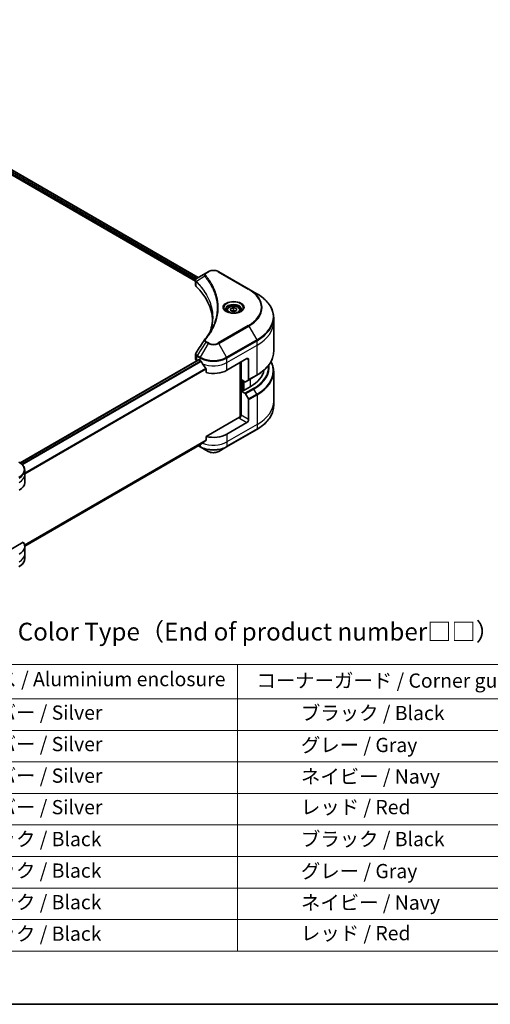
# Model space of a CAD drawing. Units: millimetres. Extents: x 0 to 8662, y 0 to 1826.
# Drawn here: x 375 to 574, y 0 to 415 of the extents above; entities that cross this region are included whole.
import ezdxf

# ---------------------------------------------------------------- set-up
doc = ezdxf.new("R2010")
doc.units = ezdxf.units.MM
for name, color, linetype, lineweight in [('Border (ISO)', 7, 'Continuous', 35), ('Symbol (ISO)', 7, 'Continuous', 18), ('Visible (ISO)', 7, 'Continuous', 35), ('Visible Narrow (ISO)', 7, 'Continuous', 25)]:
    doc.layers.add(name, color=color, linetype=linetype, lineweight=lineweight)
doc.styles.add('Note Text (TK)', font='MS PGothic.ttf')
doc.styles.add('Note Text (TK2)', font='MS PGothic.ttf')

# ---------------------------------------------------------------- blocks, each defined once
blk = doc.blocks.new('図面枠 tk図枠')
at = {"layer": 'Border (ISO)'}
blk.add_line((14.5, 8), (405.5, 8), dxfattribs=at)
blk = doc.blocks.new('テーブル54')
at = {"layer": 'Symbol (ISO)'}
for p, q in [((98.35, 55.78), (213.45, 55.78)), ((98.35, 55.78), (98.35, 50.95)), ((119.99, 55.78), (119.99, 50.95)), ((170.1, 55.78), (170.1, 50.95)), ((213.45, 55.78), (213.45, 50.95)), ((98.35, 50.95), (213.45, 50.95)), ((98.35, 50.95), (98.35, 15.49)), ((119.99, 50.95), (119.99, 15.49)), ((170.1, 50.95), (170.1, 15.49)), ((213.45, 50.95), (213.45, 15.49)), ((98.35, 46.52), (213.45, 46.52)), ((98.35, 42.08), (213.45, 42.08)), ((98.35, 37.65), (213.45, 37.65)), ((98.35, 33.22), (213.45, 33.22)), ((98.35, 28.79), (213.45, 28.79)), ((98.35, 24.35), (213.45, 24.35)), ((98.35, 19.92), (213.45, 19.92)), ((98.35, 15.49), (213.45, 15.49))]:
    blk.add_line(p, q, dxfattribs=at)
at = {"layer": 'Symbol (ISO)', "color": 7, "char_height": 2, "attachment_point": 7, "style": 'Note Text (TK2)'}
for s, insert in [('記号 / Code', (101.46, 52.07)), ('アルミケース / Aluminium enclosure', (122.69, 52.11)), ('コーナーガード / Corner guard', (172.79, 51.9)), ('S  B', (106.59, 47.7)), ('                シルバー / Silver', (120.99, 47.4)), ('             ブラック / Black', (171.1, 47.34)), ('S  G', (106.53, 43.27)), ('                シルバー / Silver', (120.99, 42.97)), ('             グレー / Gray', (171.1, 42.84)), ('S  N', (106.59, 38.83)), ('                シルバー / Silver', (120.99, 38.53)), ('             ネイビー / Navy', (171.1, 38.41)), ('S  R', (106.61, 34.4)), ('                シルバー / Silver', (120.99, 34.1)), ('             レッド / Red', (171.1, 34.11)), ('B  B', (106.57, 29.97)), ('                ブラック / Black', (120.99, 29.61)), ('             ブラック / Black', (171.1, 29.61)), ('B  G', (106.5, 25.53)), ('                ブラック / Black', (120.99, 25.18)), ('             グレー / Gray', (171.1, 25.11)), ('B  N', (106.56, 21.1)), ('                ブラック / Black', (120.99, 20.74)), ('             ネイビー / Navy', (171.1, 20.68)), ('B  R', (106.58, 16.66)), ('                ブラック / Black', (120.99, 16.31)), ('             レッド / Red', (171.1, 16.38))]:
    blk.add_mtext(s, dxfattribs=dict(at, insert=insert))

msp = doc.modelspace()

# ---------------------------------------------------------------- linework, layer by layer
at = {"layer": 'Visible (ISO)'}
for p, q in [((260.6369, 413.9209), (449.1693, 305.0717)), ((261.7532, 415.3861), (450.2007, 306.5858)), ((453.5472, 308.5179), (449.8695, 306.3946)), ((454.4927, 309.0638), (453.5472, 308.5179)), ((471.6704, 301.7153), (458.9424, 309.0638)), ((449.1693, 303.4708), (449.1693, 305.369)), ((474.9988, 299.7937), (471.6704, 301.7153)), ((462.4528, 292.7937), (462.4528, 292.1737)), ((463.9162, 293.4163), (465.126, 293.8708)), ((463.993, 292.5841), (463.9162, 293.4163)), ((465.2797, 292.2065), (463.993, 292.5841)), ((465.126, 293.8708), (466.4127, 293.4931)), ((465.126, 292.8093), (465.126, 293.8708)), ((466.4895, 292.661), (465.2797, 292.2065)), ((466.4127, 293.4931), (466.4895, 292.661)), ((466.4127, 293.4931), (466.4127, 292.6321)), ((467.9528, 292.7937), (467.9528, 292.1737)), ((482.1318, 287.8947), (482.1318, 289.7668)), ((482.1318, 275.4081), (482.1318, 287.8947)), ((449.1693, 272.3185), (449.1693, 274.2167)), ((450.4157, 271.8654), (375.1413, 228.4057)), ((449.7551, 271.502), (449.7708, 271.493)), ((450.5657, 271.8505), (451.0607, 271.5648)), ((462.3744, 267.4823), (470.8597, 272.3813)), ((468.0313, 270.7483), (468.0313, 247.7668)), ((468.3848, 263.6039), (468.3848, 270.9524)), ((471.5668, 271.973), (471.5668, 263.5689)), ((453.5948, 268.0402), (453.5948, 266.4959)), ((482.1318, 266.9049), (482.1318, 254.4183)), ((470.0062, 262.6679), (468.3848, 263.6039)), ((469.0919, 258.9499), (469.0919, 263.1957)), ((471.4633, 263.34), (470.2562, 262.6431)), ((471.4633, 263.34), (474.9988, 265.3813)), ((468.9505, 259.0315), (468.3848, 258.7049)), ((468.3848, 258.7049), (470.0062, 257.7689)), ((468.3848, 258.7049), (468.3848, 248.4987)), ((469.3041, 258.8274), (468.9505, 259.0315)), ((472.2739, 260.5421), (469.3041, 258.8274)), ((470.2562, 257.505), (471.4633, 255.4142)), ((471.5668, 246.6616), (471.5668, 255.0657)), ((482.1318, 254.4183), (482.1318, 252.5462)), ((467.6777, 247.6822), (453.5948, 239.5515)), ((470.8597, 245.4369), (462.3744, 240.5379)), ((462.2709, 235.1709), (474.9988, 242.5193)), ((453.5948, 239.5515), (453.5948, 238.0072)), ((377.0327, 193.3203), (451.4794, 236.3021)), ((450.3421, 235.6455), (451.1643, 235.1709)), ((451.1643, 235.1709), (454.4927, 233.2492)), ((458.9424, 233.2492), (462.2709, 235.1709)), ((377.0363, 223.3915), (377.0363, 225.2636)), ((377.0363, 220.1255), (377.0363, 223.3915)), ((376.4017, 194.984), (365.5008, 188.6904)), ((377.0363, 193.1811), (377.0363, 189.9151)), ((377.0363, 189.9151), (377.0363, 188.043))]:
    msp.add_line(p, q, dxfattribs=at)
for centre, major_axis, ratio, start_param, end_param in [((451.1693, 303.4708), (-2, 0), 0.57735027, 0, 0.523143), ((404.3917, 287.8947), (52, 0), 0.57735027, 0.03285124, 0.523143), ((454.3368, 279.6457), (-1.4863, 0.3946), 0.82737827, 5.92008942, 6.0121585), ((451.1693, 272.3185), (-2, 0), 0.57735027, 0, 0.78539816), ((450.5657, 271.6056), (-0.15, 0.2598), 0.57735027, 5.49778714, 6.28318531), ((456.7176, 274.8307), (8, 0), 0.57735027, 3.92699082, 3.97194189), ((456.7176, 275.3206), (5.439, -11.2199), 0.5228786, 4.82400679, 4.91764363), ((456.7176, 275.3206), (5.439, -11.2199), 0.5228786, 4.91764363, 5.12523399), ((470.8597, 271.5648), (0.5, 0.866), 0.57735027, 5.49778714, 7.06858347), ((456.7176, 270.7483), (8, 0), 0.57735027, 4.31138759, 5.49778714), ((458.1318, 268.707), (20, 0), 0.57735027, 5.49778714, 6.17977555), ((470.0062, 263.0761), (0.25, -0.433), 0.57735027, 5.49778714, 6.28318531), ((471.2133, 263.773), (0.25, -0.433), 0.57735027, 0, 0.78539816), ((470.0062, 257.3606), (0.25, -0.433), 0.57735027, 1.57079633, 2.35619449), ((471.2133, 255.2699), (0.25, -0.433), 0.57735027, 0.78539816, 1.57079633), ((467.6777, 248.0905), (-0.5, -0.866), 0.57735027, 0.78539816, 2.35619449), ((468.0313, 247.4781), (0.5, 0), 0.57735027, 1.32748183, 2.35619449), ((470.8597, 246.2534), (0.5, 0.866), 0.57735027, 3.92699082, 5.49778714), ((456.7176, 239.2315), (-7.9882, -5.5845), 0.07779162, 5.27600846, 5.36964529), ((456.7176, 239.2315), (-7.9882, -5.5845), 0.07779162, 5.0684181, 5.27600846), ((456.7176, 243.8039), (-8, 0), 0.57735027, 1.16979494, 2.35619449), ((369.0363, 220.1255), (8, 0), 0.57735027, 5.49778714, 6.28318531), ((369.0363, 193.1811), (8, 0), 0.57735027, 5.49778714, 6.6841867)]:
    msp.add_ellipse(centre, major_axis=major_axis, ratio=ratio, start_param=start_param, end_param=end_param, dxfattribs=at)
for points, knots in [([(454.4927, 309.0638), (454.7388, 309.2059), (455.0143, 309.3205), (455.6027, 309.4936), (455.9157, 309.5519), (456.5546, 309.6104), (456.8805, 309.6104), (457.5195, 309.5519), (457.8324, 309.4936), (458.4208, 309.3205), (458.6964, 309.2059), (458.9424, 309.0638)], [1.57079633, 1.57079633, 1.57079633, 1.57079633, 1.88495559, 1.88495559, 2.19911486, 2.19911486, 2.51327412, 2.51327412, 2.82743339, 2.82743339, 3.14159265, 3.14159265, 3.14159265, 3.14159265]), ([(449.1693, 305.369), (449.1693, 305.46), (449.1832, 305.5499), (449.2332, 305.7192), (449.269, 305.7986), (449.3558, 305.9451), (449.4066, 306.0123), (449.5189, 306.1358), (449.5804, 306.1922), (449.7118, 306.2959), (449.7818, 306.3431), (449.8552, 306.3863)], [0.07890981, 0.07890981, 0.07890981, 0.07890981, 0.102485407, 0.102485407, 0.126061004, 0.126061004, 0.149636601, 0.149636601, 0.173212198, 0.173212198, 0.196787795, 0.196787795, 0.196787795, 0.196787795]), ([(482.1318, 289.7668), (482.1318, 290.5226), (482.0286, 291.2782), (481.6207, 292.7649), (481.3163, 293.4959), (480.5184, 294.9135), (480.0252, 295.6003), (478.8655, 296.9144), (478.199, 297.5418), (476.7105, 298.7246), (475.8885, 299.28), (474.9988, 299.7937)], [2.35619449, 2.35619449, 2.35619449, 2.35619449, 2.513274123, 2.513274123, 2.670353756, 2.670353756, 2.827433388, 2.827433388, 2.984513021, 2.984513021, 3.141592654, 3.141592654, 3.141592654, 3.141592654]), ([(462.577, 292.0787), (462.5434, 292.1028), (462.511, 292.1271), (462.3857, 292.2267), (462.3044, 292.3038), (462.1686, 292.4577), (462.1141, 292.5344), (462.0301, 292.6836), (462.0005, 292.7561), (461.9619, 292.8967), (461.9528, 292.9648), (461.9528, 293.0328)], [0.105628495, 0.105628495, 0.105628495, 0.105628495, 0.157079633, 0.157079633, 0.314159265, 0.314159265, 0.471238898, 0.471238898, 0.628318531, 0.628318531, 0.785398163, 0.785398163, 0.785398163, 0.785398163]), ([(462.3012, 292.2236), (462.5778, 292.0639), (462.9045, 291.9238), (463.6291, 291.7024), (464.0277, 291.6219), (464.8556, 291.5328), (465.2851, 291.5249), (466.1266, 291.584), (466.5385, 291.651), (467.2978, 291.8502), (467.6454, 291.9818), (467.9994, 292.1645), (468.0528, 292.1937), (468.1045, 292.2236)], [0, 0, 0, 0, 0.29880315, 0.29880315, 0.60113033, 0.60113033, 0.90635223, 0.90635223, 1.21186251, 1.21186251, 1.51493929, 1.51493929, 1.57079633, 1.57079633, 1.57079633, 1.57079633]), ([(462.4528, 292.7937), (462.4528, 292.965), (462.4933, 293.1357), (462.6485, 293.4648), (462.7685, 293.6212), (463.0848, 293.9155), (463.2895, 294.0489), (463.758, 294.2709), (464.0237, 294.3578), (464.583, 294.4752), (464.8763, 294.506), (465.4627, 294.5102), (465.7557, 294.4839), (466.3159, 294.3759), (466.5828, 294.2942), (467.066, 294.0785), (467.2821, 293.9443), (467.6328, 293.6313), (467.7699, 293.4528), (467.9187, 293.1084), (467.9528, 292.9513), (467.9528, 292.7937)], [5.28923243, 5.28923243, 5.28923243, 5.28923243, 5.5550268, 5.5550268, 5.8446513, 5.8446513, 6.17274622, 6.17274622, 6.51145709, 6.51145709, 6.84759027, 6.84759027, 7.18214968, 7.18214968, 7.51806512, 7.51806512, 7.85671738, 7.85671738, 8.18631702, 8.18631702, 8.43082508, 8.43082508, 8.43082508, 8.43082508]), ([(468.4528, 293.0328), (468.4528, 292.9648), (468.4438, 292.8967), (468.4052, 292.7561), (468.3756, 292.6836), (468.2916, 292.5344), (468.2371, 292.4577), (468.1013, 292.3038), (468.02, 292.2267), (467.8947, 292.1271), (467.8623, 292.1028), (467.8287, 292.0787)], [3.926990817, 3.926990817, 3.926990817, 3.926990817, 4.08407045, 4.08407045, 4.241150082, 4.241150082, 4.398229715, 4.398229715, 4.555309348, 4.555309348, 4.606760485, 4.606760485, 4.606760485, 4.606760485]), ([(456.3917, 289.8573), (456.3917, 289.3101), (456.3652, 288.7629), (456.2596, 287.6699), (456.1803, 287.1241), (455.9691, 286.0354), (455.8372, 285.4926), (455.5208, 284.4111), (455.3364, 283.8726), (455.1166, 283.3133), (455.1072, 283.2895), (455.0978, 283.2657)], [2.73884789, 2.73884789, 2.73884789, 2.73884789, 3.0315659, 3.0315659, 3.32428391, 3.32428391, 3.61700192, 3.61700192, 3.90971993, 3.90971993, 3.92272088, 3.92272088, 3.92272088, 3.92272088]), ([(453.0634, 280.4513), (453.2929, 280.7295), (453.5083, 281.0004), (453.9317, 281.5546), (454.1362, 281.8333), (454.5306, 282.3939), (454.7206, 282.6758), (455.0859, 283.2423), (455.2612, 283.527), (455.597, 284.099), (455.7575, 284.3863), (455.9105, 284.6747)], [0, 0, 0, 0, 0.160255913, 0.160255913, 0.320511826, 0.320511826, 0.480767738, 0.480767738, 0.641023651, 0.641023651, 0.801279564, 0.801279564, 0.801279564, 0.801279564]), ([(449.1693, 274.2167), (449.1693, 274.2667), (449.1728, 274.3166), (449.186, 274.415), (449.1959, 274.4635), (449.2212, 274.5584), (449.2367, 274.6048), (449.2727, 274.695), (449.2931, 274.7389), (449.3382, 274.8239), (449.3628, 274.8652), (449.3892, 274.9051)], [0.1178779852, 0.1178779852, 0.1178779852, 0.1178779852, 0.1308517681, 0.1308517681, 0.143825551, 0.143825551, 0.1567993339, 0.1567993339, 0.1697731168, 0.1697731168, 0.1827468997, 0.1827468997, 0.1827468997, 0.1827468997]), ([(482.1318, 275.4081), (482.1318, 274.6523), (482.0286, 273.8967), (481.6207, 272.41), (481.3163, 271.679), (480.5184, 270.2614), (480.0252, 269.5747), (478.8655, 268.2606), (478.199, 267.6331), (476.7105, 266.4503), (475.8885, 265.8949), (474.9988, 265.3813)], [3.926990817, 3.926990817, 3.926990817, 3.926990817, 4.08407045, 4.08407045, 4.241150082, 4.241150082, 4.398229715, 4.398229715, 4.555309348, 4.555309348, 4.71238898, 4.71238898, 4.71238898, 4.71238898]), ([(451.4933, 271.2447), (451.4888, 271.2526), (451.4842, 271.2604), (451.4592, 271.2998), (451.4338, 271.3315), (451.3784, 271.3849), (451.3485, 271.4066), (451.3206, 271.4213)], [0.1103900742, 0.1103900742, 0.1103900742, 0.1103900742, 0.1130634845, 0.1130634845, 0.1243846834, 0.1243846834, 0.1357058823, 0.1357058823, 0.1357058823, 0.1357058823]), ([(482.1318, 266.9049), (482.1318, 267.6607), (482.0286, 268.4163), (481.6385, 269.8381), (481.3687, 270.5062), (481.0197, 271.1565)], [3.926990817, 3.926990817, 3.926990817, 3.926990817, 4.08407045, 4.08407045, 4.227425101, 4.227425101, 4.227425101, 4.227425101]), ([(453.5948, 268.0402), (453.5948, 268.0714), (453.5871, 268.1064), (453.5602, 268.1661), (453.5442, 268.1913), (453.5261, 268.214)], [0.093260715, 0.093260715, 0.093260715, 0.093260715, 0.1047444472, 0.1047444472, 0.1134564756, 0.1134564756, 0.1134564756, 0.1134564756]), ([(482.1318, 252.5462), (482.1318, 251.7904), (482.0286, 251.0348), (481.6207, 249.5481), (481.3163, 248.8171), (480.5184, 247.3995), (480.0252, 246.7128), (478.8655, 245.3987), (478.199, 244.7712), (476.7105, 243.5884), (475.8885, 243.033), (474.9988, 242.5193)], [2.35619449, 2.35619449, 2.35619449, 2.35619449, 2.513274123, 2.513274123, 2.670353756, 2.670353756, 2.827433388, 2.827433388, 2.984513021, 2.984513021, 3.141592654, 3.141592654, 3.141592654, 3.141592654]), ([(453.5261, 237.8674), (453.5446, 237.8813), (453.5609, 237.8991), (453.5874, 237.9458), (453.5948, 237.9765), (453.5948, 238.0072)], [-0.0201836507, -0.0201836507, -0.0201836507, -0.0201836507, -0.0112759257, -0.0112759257, 0, 0, 0, 0]), ([(451.4794, 236.3021), (451.4794, 236.3021), (451.4794, 236.3022), (451.4842, 236.3049), (451.4888, 236.3081), (451.4933, 236.3116)], [0.15830467535, 0.15830467535, 0.15830467535, 0.15830467535, 0.15831562199, 0.15831562199, 0.16098903223, 0.16098903223, 0.16098903223, 0.16098903223]), ([(454.4927, 233.2492), (454.7388, 233.1071), (455.0143, 232.9926), (455.6027, 232.8195), (455.9157, 232.7611), (456.5546, 232.7027), (456.8805, 232.7027), (457.5195, 232.7611), (457.8324, 232.8195), (458.4208, 232.9926), (458.6964, 233.1071), (458.9424, 233.2492)], [1.57079633, 1.57079633, 1.57079633, 1.57079633, 1.88495559, 1.88495559, 2.19911486, 2.19911486, 2.51327412, 2.51327412, 2.82743339, 2.82743339, 3.14159265, 3.14159265, 3.14159265, 3.14159265]), ([(377.0363, 225.2636), (377.0363, 225.5357), (376.999, 225.8076), (376.8533, 226.3389), (376.745, 226.5981), (376.465, 227.0957), (376.2933, 227.3342), (375.8942, 227.7864), (375.6668, 228.0001), (375.1632, 228.4003), (374.8869, 228.5868), (374.5896, 228.7585)], [3.926990817, 3.926990817, 3.926990817, 3.926990817, 4.08407045, 4.08407045, 4.241150082, 4.241150082, 4.398229715, 4.398229715, 4.555309348, 4.555309348, 4.71238898, 4.71238898, 4.71238898, 4.71238898]), ([(377.0363, 188.043), (377.0363, 187.7709), (376.999, 187.4989), (376.8533, 186.9677), (376.745, 186.7085), (376.465, 186.2109), (376.2933, 185.9724), (375.8942, 185.5202), (375.6668, 185.3064), (375.1632, 184.9062), (374.8869, 184.7197), (374.5896, 184.5481)], [0.785398163, 0.785398163, 0.785398163, 0.785398163, 0.942477796, 0.942477796, 1.099557429, 1.099557429, 1.256637061, 1.256637061, 1.413716694, 1.413716694, 1.570796327, 1.570796327, 1.570796327, 1.570796327])]:
    msp.add_open_spline(points, degree=3, knots=knots, dxfattribs=at)
for points, weights in [([(465.126, 292.8093), (464.7511, 292.5631), (464.4251, 292.4573)], [1, 1.09055410734, 1.07509634889]), ([(465.9948, 292.4751), (465.5873, 292.552), (465.126, 292.8093)], [1.06654738636, 1.10625711777, 1])]:
    msp.add_rational_spline(points, weights, degree=2, dxfattribs=at)
msp.add_open_spline([(449.3892, 274.9051), (450.5914, 276.7209), (451.7925, 278.5375), (452.9922, 280.3551)], degree=3, dxfattribs=at)
at = {"layer": 'Visible Narrow (ISO)'}
for p, q in [((260.849, 414.4517), (449.2269, 305.6916)), ((449.4458, 306.0551), (260.9507, 414.8828)), ((261.6677, 415.3339), (450.1128, 306.5351)), ((453.7972, 308.4932), (454.7427, 309.0391)), ((458.6924, 309.0391), (471.4204, 301.6906)), ((449.4368, 302.8939), (449.4368, 304.8587)), ((453.0346, 307.1352), (449.5003, 304.974)), ((471.4204, 286.3463), (458.6924, 278.9978)), ((458.9424, 278.7339), (471.6704, 286.0823)), ((471.6704, 286.0823), (474.9988, 280.3173)), ((453.5472, 279.2797), (449.8695, 273.7164)), ((454.4927, 278.7339), (451.1643, 272.9689)), ((453.5472, 279.2797), (454.4927, 278.7339)), ((454.7427, 278.9978), (453.7972, 279.5436)), ((462.2709, 272.9689), (458.9424, 278.7339)), ((474.9988, 280.3173), (462.2709, 272.9689)), ((462.3744, 272.6204), (475.1023, 279.9689)), ((475.1023, 278.0967), (475.1023, 279.9689)), ((462.3744, 270.7483), (475.1023, 278.0967)), ((475.1023, 265.6101), (475.1023, 278.0967)), ((375.2195, 228.3493), (450.5657, 271.8505)), ((451.3206, 271.4213), (375.8298, 227.8367)), ((376.0029, 227.6603), (451.4933, 271.2447)), ((449.7551, 271.502), (449.7551, 273.3741)), ((449.766, 273.3679), (451.0607, 272.6204)), ((451.1643, 272.9689), (449.8695, 273.7164)), ((451.0607, 271.5648), (451.0607, 272.6204)), ((462.3744, 270.7483), (462.3744, 272.6204)), ((462.3744, 267.4823), (462.3744, 270.7483)), ((468.1727, 270.8299), (468.1727, 247.7932)), ((470.8597, 272.3813), (471.5668, 271.973)), ((453.5261, 268.214), (377.0363, 224.0527)), ((377.0363, 223.8391), (453.5948, 268.0402)), ((468.597, 258.8274), (468.597, 263.4814)), ((469.2334, 263.114), (469.2334, 258.8682)), ((469.6576, 259.0315), (469.6576, 262.8691)), ((475.1023, 265.6101), (471.5668, 263.5689)), ((472.2739, 263.808), (472.2739, 260.5421)), ((473.5417, 259.8101), (470.0062, 257.7689)), ((470.2562, 257.505), (473.7917, 259.5462)), ((474.9988, 257.4554), (473.7917, 259.5462)), ((474.9988, 257.4554), (471.4633, 255.4142)), ((471.5668, 255.0657), (475.1023, 257.107)), ((475.1023, 257.107), (475.1023, 244.6204)), ((467.6777, 247.274), (470.8597, 245.4369)), ((471.5668, 246.6616), (468.3848, 248.4987)), ((475.1023, 244.6204), (462.3744, 237.2719)), ((475.1023, 242.7482), (462.3744, 235.3998)), ((475.1023, 244.6204), (475.1023, 242.7482)), ((453.5948, 238.0072), (376.9713, 193.7686)), ((376.9897, 193.6791), (453.5261, 237.8674)), ((462.3744, 240.5379), (462.3744, 237.2719)), ((462.3744, 237.2719), (462.3744, 235.3998)), ((451.4933, 236.3116), (377.0326, 193.3217)), ((451.0607, 235.3998), (450.4886, 235.7301)), ((451.0607, 236.0604), (451.0607, 235.3998))]:
    msp.add_line(p, q, dxfattribs=at)
for centre, major_axis, ratio, start_param, end_param in [((453.449, 307.0873), (-0.3856, -0.3182), 0.7371107, 4.16590415, 5.32901143), ((453.7972, 308.0849), (-0.25, 0.433), 0.57735027, 5.49778714, 6.28318531), ((454.7427, 308.6308), (-0.25, 0.433), 0.57735027, 5.49778714, 6.28318531), ((456.7176, 307.8989), (2.7929, 0), 0.57735027, 0.78539816, 2.35619449), ((458.6924, 308.6308), (0.25, 0.433), 0.57735027, 0, 0.78539816), ((449.87, 305.0029), (0.3038, 0.3971), 0.7825254, 2.02708248, 2.42717461), ((449.9077, 304.9699), (-0.3544, -0.3527), 0.70765843, 5.32110362, 5.66947619), ((471.4204, 301.2823), (0.25, 0.433), 0.57735027, 0, 0.78539816), ((458.1318, 294.0184), (18.7929, 0), 0.57735027, 5.49778714, 7.06858347), ((458.1318, 293.8988), (19.1464, 0), 0.57735027, 5.49778714, 7.06858347), ((458.1318, 290.0555), (23.8536, 0), 0.57735027, 5.49778714, 7.06858347), ((465.2028, 293.8988), (-4.1036, 0), 0.57735027, 2.35619449, 7.06858347), ((465.2028, 293.3215), (3.3964, 0), 0.57735027, 5.59811367, 10.10984959), ((465.2028, 293.0328), (-3.25, 0), 0.57735027, 3.14159265, 6.28318531), ((465.2028, 292.7937), (-2.75, 0), 0.57735027, 0, 0.56017967), ((465.2028, 292.7937), (2.75, 0), 0.57735027, 5.72300564, 6.28318531), ((458.1318, 289.7668), (24, 0), 0.57735027, 5.49778714, 6.28318531), ((458.1318, 287.8947), (24, 0), 0.57735027, 5.49778714, 6.28318531), ((471.4204, 285.938), (0.25, -0.433), 0.57735027, 1.57079633, 2.35619449), ((453.449, 280.133), (-0.3856, 0.3182), 0.7371107, 5.25887382, 6.28318531), ((453.7972, 279.1354), (-0.25, -0.433), 0.57735027, 3.92699082, 4.71238898), ((454.7427, 278.5895), (-0.25, -0.433), 0.57735027, 3.92699082, 4.71238898), ((456.7176, 280.0184), (3.1464, 0), 0.57735027, 3.92699082, 5.49778714), ((456.7176, 280.138), (-2.7929, 0), 0.57735027, 0.78539816, 2.35619449), ((458.6924, 278.5895), (0.25, -0.433), 0.57735027, 1.57079633, 2.35619449), ((474.7488, 280.173), (-0.25, 0.433), 0.57735027, 3.92699082, 4.71238898), ((458.1318, 275.4081), (24, 0), 0.57735027, 5.49778714, 6.28318531), ((450.1087, 273.5783), (0.2465, 0.435), 0.58272546, 1.56556184, 2.35147354), ((450.1195, 273.572), (-0.25, -0.433), 0.57735027, 4.71238898, 5.49778714), ((451.4143, 272.8245), (0.25, 0.433), 0.57735027, 1.57079633, 2.35619449), ((456.7176, 275.8864), (8, 0), 0.57735027, 3.92699082, 5.49778714), ((456.7176, 276.1751), (-7.8536, 0), 0.57735027, 0.78539816, 2.35619449), ((456.7176, 274.0143), (8, 0), 0.57735027, 4.0944389, 5.49778714), ((462.0209, 272.8245), (-0.25, 0.433), 0.57735027, 3.92699082, 4.71238898), ((458.1318, 267.1936), (23.8536, 0), 0.57735027, 5.49778714, 6.57196073), ((458.1318, 268.707), (21.7929, 0), 0.57735027, 5.49778714, 6.3418789), ((458.1318, 268.5875), (22.1464, 0), 0.57735027, 5.49778714, 6.37987931), ((458.1318, 266.9049), (24, 0), 0.57735027, 5.49778714, 6.28318531), ((474.7488, 265.8143), (0.25, -0.433), 0.57735027, 0, 0.78539816), ((473.5417, 259.4019), (0.25, -0.433), 0.57735027, 1.57079633, 2.35619449), ((474.7488, 257.3111), (-0.25, 0.433), 0.57735027, 3.92699082, 4.71238898), ((458.1318, 254.4183), (24, 0), 0.57735027, 5.49778714, 6.28318531), ((458.1318, 252.5462), (24, 0), 0.57735027, 5.49778714, 6.28318531), ((474.7488, 242.9524), (0.25, -0.433), 0.57735027, 0, 0.78539816), ((456.7176, 240.5379), (-8, 0), 0.57735027, 0.95284624, 2.35619449), ((451.4143, 235.6039), (-0.25, -0.433), 0.57735027, 5.49778714, 6.28318531), ((456.7176, 238.6658), (-8, 0), 0.57735027, 0.78539816, 2.35619449), ((456.7176, 238.3771), (7.8536, 0), 0.57735027, 3.92699082, 5.49778714), ((456.7176, 234.5337), (-3.1464, 0), 0.57735027, 0.78539816, 2.35619449), ((462.0209, 235.6039), (0.25, -0.433), 0.57735027, 0, 0.78539816), ((369.0363, 225.5523), (7.8536, 0), 0.57735027, 5.49778714, 7.06858347), ((369.0363, 225.2636), (8, 0), 0.57735027, 5.49778714, 6.28318531), ((369.0363, 223.3915), (8, 0), 0.57735027, 5.49778714, 6.28318531), ((369.0363, 189.9151), (8, 0), 0.57735027, 5.49778714, 6.28318531), ((369.0363, 188.043), (8, 0), 0.57735027, 5.49778714, 6.28318531)]:
    msp.add_ellipse(centre, major_axis=major_axis, ratio=ratio, start_param=start_param, end_param=end_param, dxfattribs=at)
for centre, major_axis in [((465.2028, 294.0184), (-4.4571, 0)), ((465.2028, 293.0386), (-2.45, 0))]:
    msp.add_ellipse(centre, major_axis=major_axis, ratio=0.57735027, dxfattribs=at)
for points, knots in [([(453.5472, 308.5179), (453.3716, 308.4166), (453.2275, 308.295), (453.0264, 308.034), (452.9622, 307.8977), (452.9148, 307.6366), (452.9161, 307.5164), (452.9629, 307.3072), (452.9917, 307.2233), (453.0346, 307.1352)], [-0.187504168, -0.187504168, -0.187504168, -0.187504168, -0.125670471, -0.125670471, -0.069816928, -0.069816928, -0.026852665, -0.026852665, 0, 0, 0, 0]), ([(453.449, 307.4955), (453.4105, 307.5422), (453.3809, 307.5913), (453.3261, 307.7219), (453.3142, 307.8052), (453.3329, 307.995), (453.3775, 308.1011), (453.5334, 308.3089), (453.6515, 308.409), (453.7972, 308.4932)], [0, 0, 0, 0, 0.026852665, 0.026852665, 0.069816928, 0.069816928, 0.125670471, 0.125670471, 0.187504168, 0.187504168, 0.187504168, 0.187504168]), ([(453.449, 280.5413), (453.4984, 280.6011), (453.5475, 280.661), (453.6558, 280.7943), (453.7148, 280.8677), (453.8586, 281.0483), (453.9428, 281.1556), (454.1339, 281.403), (454.2402, 281.5433), (454.4805, 281.867), (454.6133, 282.0508), (454.9117, 282.4749), (455.0753, 282.7159), (455.4395, 283.2727), (455.6365, 283.5893), (456.0526, 284.2934), (456.2675, 284.6817), (456.7388, 285.5943), (456.9848, 286.1203), (457.4955, 287.338), (457.7437, 288.0319), (458.2203, 289.6372), (458.4203, 290.5515), (458.6879, 292.443), (458.7467, 293.4206), (458.6973, 295.7775), (458.5101, 297.1563), (457.7193, 300.2972), (457.0074, 302.0503), (455.6717, 304.4071), (455.2652, 305.0518), (454.5214, 306.1209), (454.2036, 306.5497), (453.7739, 307.0956), (453.6769, 307.2167), (453.5357, 307.3902), (453.4925, 307.4429), (453.449, 307.4955)], [0, 0, 0, 0, 0.0344265, 0.0344265, 0.07650467, 0.07650467, 0.1377084, 0.1377084, 0.21727325, 0.21727325, 0.32070756, 0.32070756, 0.45517217, 0.45517217, 0.62997615, 0.62997615, 0.8417425, 0.8417425, 1.12477817, 1.12477817, 1.49272454, 1.49272454, 1.97105483, 1.97105483, 2.47873595, 2.47873595, 3.19579554, 3.19579554, 4.127973, 4.127973, 4.4843018, 4.4843018, 4.72660511, 4.72660511, 4.79590965, 4.79590965, 4.82621249, 4.82621249, 4.82621249, 4.82621249]), ([(449.1693, 305.369), (449.1693, 305.3638), (449.1694, 305.3587), (449.1725, 305.2416), (449.2087, 305.1325), (449.3179, 304.9707), (449.372, 304.9121), (449.4368, 304.8587)], [-0.0789098096, -0.0789098096, -0.0789098096, -0.0789098096, -0.0767578006, -0.0767578006, -0.029522231, -0.029522231, 0, 0, 0, 0]), ([(449.4571, 305.0414), (449.4035, 305.1183), (449.3628, 305.1946), (449.2872, 305.3905), (449.2703, 305.5088), (449.2946, 305.7731), (449.355, 305.9168), (449.5547, 306.1744), (449.6903, 306.2893), (449.8565, 306.387)], [0, 0, 0, 0, 0.029522231, 0.029522231, 0.076757801, 0.076757801, 0.138164041, 0.138164041, 0.196787795, 0.196787795, 0.196787795, 0.196787795]), ([(449.4368, 304.8587), (449.443, 304.8539), (449.4492, 304.8489), (449.4617, 304.8381), (449.4679, 304.8323), (449.4742, 304.826)], [0.00000000006, 0.00000000006, 0.00000000006, 0.00000000006, 0.00379309206, 0.00379309206, 0.00758618406, 0.00758618406, 0.00758618406, 0.00758618406]), ([(449.5003, 304.974), (449.4927, 304.9867), (449.4854, 304.9986), (449.4711, 305.021), (449.464, 305.0315), (449.4571, 305.0414)], [-0.00758618406, -0.00758618406, -0.00758618406, -0.00758618406, -0.00379309206, -0.00379309206, -0.00000000006, -0.00000000006, -0.00000000006, -0.00000000006]), ([(449.4742, 304.826), (449.5819, 304.7177), (449.6885, 304.6089), (449.8949, 304.3954), (449.9947, 304.2906), (450.2944, 303.9715), (450.4909, 303.7561), (450.9323, 303.2576), (451.1741, 302.9736), (451.6325, 302.4129), (451.8498, 302.1365), (452.3699, 301.4471), (452.6642, 301.0319), (453.3036, 300.0688), (453.6376, 299.5184), (454.3415, 298.2407), (454.6919, 297.5098), (455.3869, 295.8136), (455.6979, 294.8439), (456.2359, 292.5387), (456.3916, 291.1979), (456.3917, 289.8573)], [0, 0, 0, 0, 0.06549657, 0.06549657, 0.12817861, 0.12817861, 0.2557943, 0.2557943, 0.42169471, 0.42169471, 0.58081118, 0.58081118, 0.81593963, 0.81593963, 1.12160661, 1.12160661, 1.51897368, 1.51897368, 2.03555087, 2.03555087, 2.73884789, 2.73884789, 2.73884789, 2.73884789]), ([(455.101, 283.2712), (455.2647, 283.6814), (455.4134, 284.0936), (456.1093, 286.2496), (456.4039, 288.0202), (456.4438, 291.2057), (456.2882, 292.6202), (455.7326, 294.9976), (455.4211, 295.9675), (454.7252, 297.6635), (454.3742, 298.3942), (453.6693, 299.6714), (453.3348, 300.2215), (452.6945, 301.184), (452.3998, 301.5988), (451.879, 302.2876), (451.6614, 302.5638), (451.2024, 303.1238), (450.9603, 303.4075), (450.5183, 303.9054), (450.3215, 304.1206), (450.0214, 304.4393), (449.9215, 304.5439), (449.7149, 304.7571), (449.6082, 304.8652), (449.5003, 304.974)], [-3.92617715, -3.92617715, -3.92617715, -3.92617715, -3.70555522, -3.70555522, -2.7767893, -2.7767893, -2.03555087, -2.03555087, -1.51897368, -1.51897368, -1.12160661, -1.12160661, -0.81593963, -0.81593963, -0.58081118, -0.58081118, -0.42169471, -0.42169471, -0.2557943, -0.2557943, -0.12817861, -0.12817861, -0.06549657, -0.06549657, 0, 0, 0, 0]), ([(449.8565, 306.387), (449.8586, 306.3883), (449.8608, 306.3896), (449.8652, 306.3921), (449.8674, 306.3934), (449.8695, 306.3946)], [-0.00153668531, -0.00153668531, -0.00153668531, -0.00153668531, -0.00076834265, -0.00076834265, 0, 0, 0, 0]), ([(453.0346, 307.1352), (453.0778, 307.0819), (453.1205, 307.0304), (453.2604, 306.8581), (453.3565, 306.7378), (453.7822, 306.1956), (454.097, 305.7697), (454.8338, 304.7081), (455.2364, 304.068), (456.5595, 301.7285), (457.2647, 299.9889), (458.0479, 296.8732), (458.2333, 295.5059), (458.2823, 293.169), (458.2241, 292.1999), (457.959, 290.3251), (457.7609, 289.4191), (457.2889, 287.8283), (457.043, 287.1408), (456.5371, 285.9344), (456.2935, 285.4133), (455.9883, 284.8223), (455.9496, 284.7485), (455.9105, 284.6747)], [-4.82621249, -4.82621249, -4.82621249, -4.82621249, -4.79590965, -4.79590965, -4.72660511, -4.72660511, -4.4843018, -4.4843018, -4.127973, -4.127973, -3.19579554, -3.19579554, -2.47873595, -2.47873595, -1.97105483, -1.97105483, -1.49272454, -1.49272454, -1.12477817, -1.12477817, -0.8417425, -0.8417425, -0.80127956, -0.80127956, -0.80127956, -0.80127956]), ([(452.992, 280.3552), (452.9462, 280.2863), (452.9252, 280.209), (452.9165, 279.9984), (452.9618, 279.8611), (453.1137, 279.6293), (453.204, 279.532), (453.3846, 279.3847), (453.4622, 279.3307), (453.5472, 279.2797)], [-0.177440356, -0.177440356, -0.177440356, -0.177440356, -0.14010274, -0.14010274, -0.077834855, -0.077834855, -0.029936483, -0.029936483, 0, 0, 0, 0]), ([(453.7972, 279.5436), (453.7267, 279.5844), (453.6626, 279.6289), (453.5153, 279.7522), (453.4439, 279.8358), (453.3319, 280.0377), (453.307, 280.1591), (453.3409, 280.3692), (453.3811, 280.4589), (453.449, 280.5413)], [0, 0, 0, 0, 0.029936483, 0.029936483, 0.077834855, 0.077834855, 0.14010274, 0.14010274, 0.187502416, 0.187502416, 0.187502416, 0.187502416]), ([(449.1696, 274.2166), (449.1695, 274.1326), (449.1832, 274.0496), (449.2892, 273.7393), (449.4809, 273.5302), (449.7551, 273.3741)], [-0.117877985, -0.117877985, -0.117877985, -0.117877985, -0.087259675, -0.087259675, 0, 0, 0, 0]), ([(449.8565, 273.7241), (449.6091, 273.8701), (449.4303, 274.0534), (449.2738, 274.4034), (449.2588, 274.5643), (449.3211, 274.7824), (449.3496, 274.8453), (449.3892, 274.9051)], [0, 0, 0, 0, 0.087259675, 0.087259675, 0.154661595, 0.154661595, 0.1827469, 0.1827469, 0.1827469, 0.1827469]), ([(449.7551, 273.3741), (449.7569, 273.3731), (449.7587, 273.3721), (449.7624, 273.37), (449.7642, 273.369), (449.766, 273.3679)], [0.00000000001, 0.00000000001, 0.00000000001, 0.00000000001, 0.00076834266, 0.00076834266, 0.00153668531, 0.00153668531, 0.00153668531, 0.00153668531]), ([(449.8695, 273.7164), (449.8674, 273.7177), (449.8652, 273.719), (449.8608, 273.7216), (449.8586, 273.7229), (449.8565, 273.7241)], [-0.00153668531, -0.00153668531, -0.00153668531, -0.00153668531, -0.00076834266, -0.00076834266, -0.00000000001, -0.00000000001, -0.00000000001, -0.00000000001])]:
    msp.add_open_spline(points, degree=3, knots=knots, dxfattribs=at)

# ---------------------------------------------------------------- block references
at = {"xscale": 3, "yscale": 3, "zscale": 3}
for name in ['図面枠 tk図枠', 'テーブル54']:
    msp.add_blockref(name, (-43.5, -24), dxfattribs=at)

# ---------------------------------------------------------------- texts
at = {"layer": 'Symbol (ISO)', "color": 7, "insert": (252.946, 157.2187), "char_height": 7.5, "attachment_point": 4, "line_spacing_factor": 1.5, "style": 'Note Text (TK)'}
msp.add_mtext('\\fＭＳ Ｐゴシック|b0|i0;色仕様（型番末尾□□） / Color Type（End of product number□□）', dxfattribs=at)

doc.saveas('drawing.dxf')
